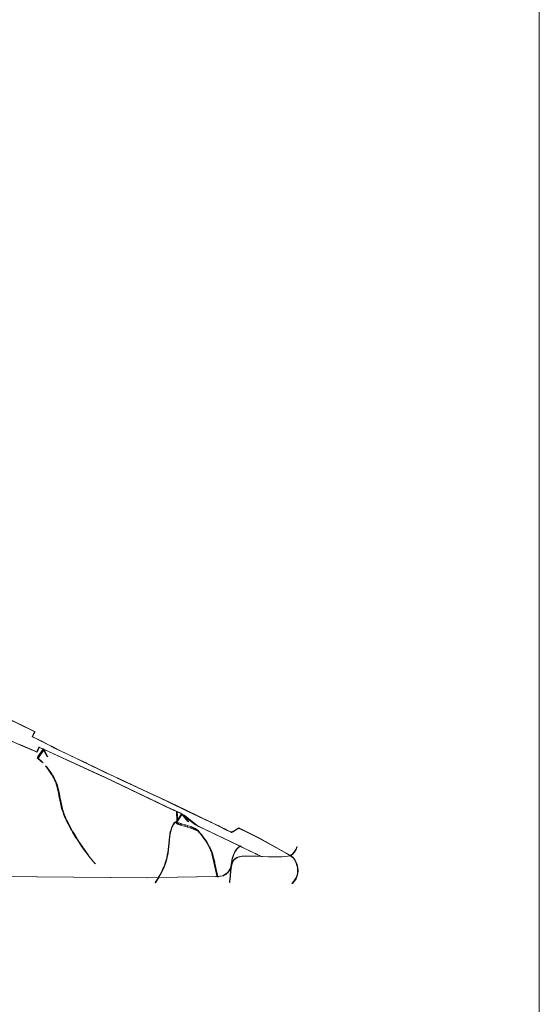
# Model space of a CAD drawing. Extents: x -239 to -79, y 280 to 304.
# Drawn here: x -115 to -111, y 290 to 297 of the extents above; entities that cross this region are included whole.
import ezdxf

# ---------------------------------------------------------------- set-up
doc = ezdxf.new("R2010")
doc.units = 0
doc.header["$MEASUREMENT"] = 0
doc.layers.get('0').update_dxf_attribs({"lineweight": 0})
doc.layers.add('Draft', color=7, linetype='Continuous', lineweight=0)

msp = doc.modelspace()

# ---------------------------------------------------------------- linework, layer by layer
at = {"linetype": 'Continuous', "lineweight": 0}
msp.add_lwpolyline([(-142.0248, 280.6015), (-111.0248, 280.6015), (-111.0248, 303.6015), (-142.0248, 303.6015)], close=True, dxfattribs=at)

# ---------------------------------------------------------------- meshes
at = {"layer": 'Draft', "linetype": 'Continuous', "lineweight": 0}
mesh = msp.add_polyface(dxfattribs=at)
corners = [(-114.8123, 290.9556, 18.1203), (-114.6088, 290.9533, 18.1203), (-114.6122, 290.9533, 18.1103), (-114.7973, 290.9553, 18.1103), (-115.4598, 290.9625, 18.1103), (-115.4559, 290.9625, 18.1203), (-116.0503, 291.8628, 18.1203), (-116.0443, 291.8593, 18.1103), (-115.8371, 291.7806, 18.1103), (-115.8353, 291.7812, 18.1203), (-116.0752, 291.8986, 18.1203), (-116.0693, 291.895, 18.1103), (-116.0589, 291.8802, 18.1103), (-116.0646, 291.8833, 18.1203), (-115.8275, 291.8045, 18.1203), (-115.8333, 291.787, 18.1203), (-115.8353, 291.7862, 18.1103), (-115.8293, 291.8039, 18.1103), (-116.1144, 291.9571, 18.1203), (-116.1084, 291.9535, 18.1103), (-116.0894, 291.925, 18.1103), (-116.0949, 291.9278, 18.1203), (-115.8152, 291.8434, 18.1203), (-115.8238, 291.816, 18.1203), (-115.8258, 291.8151, 18.1103), (-115.8171, 291.8429, 18.1103), (-116.1502, 292.0146, 18.1203), (-116.1442, 292.011, 18.1103), (-116.1238, 291.9783, 18.1103), (-116.1293, 291.9811, 18.1203), (-115.804, 291.8831, 18.1203), (-115.8112, 291.8575, 18.1203), (-115.8132, 291.8566, 18.1103), (-115.8058, 291.8825, 18.1103), (-116.1816, 292.0707, 18.1203), (-116.1756, 292.0672, 18.1103), (-116.1553, 292.031, 18.1103), (-116.1609, 292.0338, 18.1203), (-115.7941, 291.9236, 18.1203), (-115.7999, 291.8996, 18.1203), (-115.8019, 291.8987, 18.1103), (-115.796, 291.9231, 18.1103), (-115.7859, 291.9652, 18.1203), (-115.7904, 291.9425, 18.1203), (-115.7923, 291.9415, 18.1103), (-115.7878, 291.9646, 18.1103), (-115.7814, 291.9945, 18.1203), (-115.7837, 291.9793, 18.1203), (-115.7856, 291.9785, 18.1103), (-115.7833, 291.9939, 18.1103), (-115.778, 292.0259, 18.1203), (-115.7797, 292.0103, 18.1203), (-115.7816, 292.0094, 18.1103), (-115.7799, 292.0253, 18.1103), (-115.7746, 292.0739, 18.1203), (-115.7763, 292.0508, 18.1203), (-115.7782, 292.0498, 18.1103), (-115.7765, 292.0733, 18.1103), (-115.7732, 292.0993, 18.1203), (-115.7751, 292.0983, 18.1103), (-114.7284, 291.8945, 18.1103), (-114.7153, 291.8903, 18.1203), (-114.6226, 291.851, 18.1203), (-114.6251, 291.8508, 18.1103), (-115.1749, 292.0841, 18.1103), (-115.1725, 292.0843, 18.1203), (-115.0696, 292.0406, 18.1203), (-115.1231, 292.062, 18.1103), (-114.77, 291.9121, 18.1103), (-114.7526, 291.9061, 18.1203), (-114.8539, 291.9478, 18.1103), (-114.828, 291.9381, 18.1203), (-114.9658, 291.9953, 18.1103), (-114.9284, 291.9807, 18.1203), (-115.1759, 292.0845, 18.1103), (-115.1745, 292.0852, 18.1203), (-114.6486, 292.0007, 18.1103), (-114.647, 292.0016, 18.1203), (-114.622, 291.9892, 18.1203), (-114.6258, 291.9894, 18.1103), (-114.8257, 292.0895, 18.1175), (-114.8148, 292.0829, 18.1103), (-114.8211, 292.086, 18.1103), (-114.6344, 291.974, 18.1103), (-114.6314, 291.9722, 18.1203), (-114.6411, 291.9544, 18.1203), (-114.6449, 291.9546, 18.1103), (-116.1259, 290.9649, 18.1203), (-116.1183, 290.9649, 18.1103), (-114.8248, 292.0895, 18.1203)]
mesh.append_faces([[corners[k] for k in face] for face in [(0, 1, 2, 3), (4, 5, 0, 3), (6, 7, 8, 9), (10, 11, 12, 13), (13, 12, 7, 6), (14, 15, 16, 17), (15, 9, 8, 16), (18, 19, 20, 21), (21, 20, 11, 10), (22, 23, 24, 25), (23, 14, 17, 24), (26, 27, 28, 29), (29, 28, 19, 18), (30, 31, 32, 33), (31, 22, 25, 32), (34, 35, 36, 37), (37, 36, 27, 26), (38, 39, 40, 41), (39, 30, 33, 40), (42, 43, 44, 45), (43, 38, 41, 44), (46, 47, 48, 49), (47, 42, 45, 48), (50, 51, 52, 53), (51, 46, 49, 52), (54, 55, 56, 57), (55, 50, 53, 56), (58, 54, 57, 59), (60, 61, 62, 63), (64, 65, 66, 67), (68, 69, 61, 60), (70, 71, 69, 68), (72, 73, 71, 70), (67, 66, 73, 72), (74, 75, 65, 64), (76, 77, 78, 79), (80, 81, 82), (83, 84, 85, 86)]])
mesh.append_faces([[corners[k] for k in face] for face in [(80, 76, 81)]], dxfattribs={"vtx0": -1})
mesh.append_faces([[corners[k] for k in face] for face in [(87, 4, 88), (80, 77, 76)]], dxfattribs={"vtx0": -1, "vtx2": -1})
mesh.append_faces([[corners[k] for k in face] for face in [(87, 5, 4), (80, 89, 77)]], dxfattribs={"vtx2": -1})
mesh = msp.add_polyface(dxfattribs=at)
corners = [(-114.3928, 291.8292, 18.1103), (-114.3868, 291.828, 18.1203), (-114.2979, 291.7855, 18.1203), (-114.3075, 291.7885, 18.1103), (-114.1024, 291.6903, 18.1103), (-114.0991, 291.6903, 18.1203), (-114.0375, 291.6615, 18.1203), (-114.0378, 291.6601, 18.1103), (-114.2683, 291.7697, 18.1103), (-114.257, 291.7659, 18.1203), (-114.1086, 291.6949, 18.1203), (-114.1124, 291.6951, 18.1103), (-114.4545, 291.8588, 18.1103), (-114.4511, 291.8588, 18.1203), (-114.2594, 291.767, 18.1203), (-114.2706, 291.7708, 18.1103), (-114.6251, 291.8508, 18.1103), (-114.6226, 291.851, 18.1203), (-114.6083, 291.8447, 18.1203), (-114.6118, 291.8449, 18.1103), (-114.5298, 291.7201, 18.1203), (-114.5232, 291.7162, 18.1103), (-114.5175, 291.7088, 18.1103), (-114.5245, 291.7132, 18.1203), (-114.5496, 291.7455, 18.1203), (-114.5426, 291.741, 18.1103), (-114.5768, 291.7753, 18.1203), (-114.5698, 291.7708, 18.1103), (-114.5661, 291.7667, 18.1103), (-114.5737, 291.7718, 18.1203), (-114.5799, 291.7782, 18.1203), (-114.5735, 291.7742, 18.1103), (-114.6079, 291.8044, 18.1203), (-114.6008, 291.7999, 18.1103), (-114.6072, 291.8554, 18.1103), (-114.6043, 291.8538, 18.1203), (-114.5969, 291.8791, 18.1103), (-114.5934, 291.8789, 18.1203), (-114.5647, 291.864, 18.1203), (-114.5389, 291.8142, 18.1203), (-114.5318, 291.8097, 18.1103), (-114.557, 291.8585, 18.1103), (-114.5662, 291.8667, 18.1203), (-114.5592, 291.8622, 18.1103), (-114.5662, 291.8667, 18.1203), (-114.5592, 291.8622, 18.1103), (-114.598, 291.804, 18.1103), (-114.6059, 291.8073, 18.1203), (-114.5941, 291.8778, 18.1103), (-114.5914, 291.878, 18.1203), (-114.5749, 291.8706, 18.1203), (-114.5712, 291.8676, 18.1103), (-114.5733, 291.8699, 18.1203), (-114.569, 291.8666, 18.1103), (-114.5624, 291.8649, 18.1203), (-114.1476, 291.6748, 18.1203), (-114.1513, 291.6752, 18.1103), (-114.5539, 291.8598, 18.1103), (-114.5017, 291.6782, 18.1203), (-114.4947, 291.6737, 18.1103), (-114.4946, 291.6736, 18.1103), (-114.5016, 291.6781, 18.1203), (-114.5077, 291.6874, 18.1203), (-114.5011, 291.6836, 18.1103), (-114.4978, 291.6786, 18.1103), (-114.5046, 291.6827, 18.1203), (-114.5157, 291.6996, 18.1203), (-114.5089, 291.6955, 18.1103), (-114.4789, 291.8711, 18.1103), (-114.4766, 291.8716, 18.1203), (-114.4884, 291.8759, 18.1103), (-114.4866, 291.8766, 18.1203), (-114.4939, 291.8786, 18.1103), (-114.4923, 291.8795, 18.1203), (-114.5, 291.8817, 18.1103), (-114.4986, 291.8826, 18.1203), (-114.5023, 291.8829, 18.1103), (-114.501, 291.8839, 18.1203), (-114.504, 291.8837, 18.1103), (-114.5028, 291.8848, 18.1203), (-114.5056, 291.8845, 18.1103), (-114.5045, 291.8856, 18.1203), (-114.5088, 291.8861, 18.1103), (-114.5078, 291.8873, 18.1203), (-114.5141, 291.8888, 18.1103), (-114.5133, 291.89, 18.1203), (-114.5229, 291.8932, 18.1103), (-114.5225, 291.8946, 18.1203), (-114.576, 291.9217, 18.1203), (-114.5743, 291.9191, 18.1103), (-114.6449, 291.9546, 18.1103), (-114.6411, 291.9544, 18.1203), (-114.6258, 291.9894, 18.1103), (-114.622, 291.9892, 18.1203), (-114.6314, 291.9722, 18.1203), (-114.6344, 291.974, 18.1103)]
mesh.append_faces([[corners[k] for k in face] for face in [(0, 1, 2, 3), (4, 5, 6, 7), (8, 9, 10, 11), (12, 13, 1, 0), (3, 2, 14, 15), (15, 14, 9, 8), (11, 10, 5, 4), (16, 17, 18, 19), (20, 21, 22, 23), (24, 25, 21, 20), (26, 27, 28, 29), (30, 31, 27, 26), (32, 33, 31, 30), (34, 19, 18, 35), (36, 34, 35, 37), (38, 39, 40, 41), (42, 38, 41, 43), (44, 45, 46, 47), (47, 46, 33, 32), (48, 49, 50, 51), (36, 37, 49, 48), (52, 42, 43, 53), (50, 52, 53, 51), (54, 55, 56, 57), (44, 54, 57, 45), (58, 59, 60, 61), (62, 63, 64, 65), (65, 64, 59, 58), (66, 67, 63, 62), (23, 22, 67, 66), (68, 69, 13, 12), (70, 71, 69, 68), (72, 73, 71, 70), (74, 75, 73, 72), (76, 77, 75, 74), (78, 79, 77, 76), (80, 81, 79, 78), (82, 83, 81, 80), (84, 85, 83, 82), (86, 87, 85, 84), (88, 87, 86, 89), (90, 91, 88, 89), (92, 93, 94, 95)]])
mesh = msp.add_polyface(dxfattribs=at)
corners = [(-114.0263, 291.6562, 18.1203), (-114.0115, 291.6493, 18.1203), (-114.0105, 291.6473, 18.1103), (-114.026, 291.6545, 18.1103), (-114.2614, 291.135, 18.1103), (-114.2394, 291.1043, 18.1103), (-114.2455, 291.1074, 18.1203), (-114.2613, 291.1295, 18.1203), (-114.0304, 291.6582, 18.1203), (-114.0303, 291.6566, 18.1103), (-114.0378, 291.6601, 18.1103), (-114.0375, 291.6615, 18.1203), (-114.4016, 291.3579, 18.1203), (-114.3946, 291.3534, 18.1103), (-114.3942, 291.3526, 18.1103), (-114.4012, 291.3571, 18.1203), (-114.381, 291.3273, 18.1103), (-114.3873, 291.3304, 18.1203), (-114.3627, 291.2921, 18.1103), (-114.3697, 291.2965, 18.1203), (-114.3575, 291.2834, 18.1103), (-114.3641, 291.2873, 18.1203), (-114.3498, 291.2706, 18.1103), (-114.3559, 291.2736, 18.1203), (-114.3248, 291.2289, 18.1103), (-114.3318, 291.2334, 18.1203), (-114.3228, 291.2258, 18.1103), (-114.3295, 291.2299, 18.1203), (-114.3196, 291.221, 18.1103), (-114.326, 291.2246, 18.1203), (-114.3168, 291.2168, 18.1103), (-114.3229, 291.2199, 18.1203), (-114.315, 291.2141, 18.1103), (-114.321, 291.2169, 18.1203), (-114.2823, 291.1646, 18.1103), (-114.2893, 291.1691, 18.1203), (-114.2816, 291.1636, 18.1103), (-114.2884, 291.1677, 18.1203), (-114.2792, 291.1602, 18.1103), (-114.2852, 291.1633, 18.1203), (-114.2782, 291.1588, 18.1103), (-114.2839, 291.1614, 18.1203), (-114.6122, 290.9533, 18.1103), (-114.6088, 290.9533, 18.1203), (-113.8207, 290.9479, 18.1203), (-113.8241, 290.9479, 18.1103), (-114.2431, 291.1041, 18.1203), (-114.2361, 291.0998, 18.1103), (-114.201, 291.0569, 18.1103), (-114.2072, 291.0601, 18.1203), (-114.1941, 291.0481, 18.1103), (-114.201, 291.0524, 18.1203), (-114.1915, 291.0471, 18.1103), (-114.1988, 291.0515, 18.1203), (-114.4199, 291.4002, 18.1203), (-114.4129, 291.3957, 18.1103), (-114.4031, 291.373, 18.1103), (-114.4106, 291.3785, 18.1203), (-114.4262, 291.4196, 18.1203), (-114.4195, 291.4161, 18.1103), (-114.4298, 291.4307, 18.1203), (-114.423, 291.4267, 18.1103), (-114.4336, 291.4424, 18.1203), (-114.4266, 291.438, 18.1103), (-114.4392, 291.4671, 18.1203), (-114.4325, 291.4639, 18.1103), (-114.4468, 291.5001, 18.1203), (-114.4398, 291.4956, 18.1103), (-114.4566, 291.5533, 18.1203), (-114.4495, 291.5488, 18.1103), (-114.4454, 291.5264, 18.1103), (-114.4527, 291.5321, 18.1203), (-114.4605, 291.5711, 18.1203), (-114.4537, 291.5676, 18.1103), (-114.467, 291.6008, 18.1203), (-114.46, 291.5963, 18.1103), (-114.4697, 291.6091, 18.1203), (-114.4628, 291.6051, 18.1103), (-114.4745, 291.6243, 18.1203), (-114.4675, 291.6198, 18.1103), (-114.4812, 291.6401, 18.1203), (-114.4742, 291.6356, 18.1103), (-114.4718, 291.6299, 18.1103), (-114.479, 291.6348, 18.1203), (-114.1387, 291.6695, 18.1103), (-114.1356, 291.6693, 18.1203), (-114.1152, 291.6599, 18.1203), (-114.1172, 291.6596, 18.1103), (-114.1513, 291.6752, 18.1103), (-114.1476, 291.6748, 18.1203), (-114.5016, 291.6781, 18.1203), (-114.4946, 291.6736, 18.1103), (-114.488, 291.6614, 18.1103), (-114.4955, 291.6667, 18.1203)]
mesh.append_faces([[corners[k] for k in face] for face in [(0, 1, 2, 3), (4, 5, 6, 7), (8, 0, 3, 9), (10, 11, 8, 9), (12, 13, 14, 15), (15, 14, 16, 17), (17, 16, 18, 19), (19, 18, 20, 21), (21, 20, 22, 23), (23, 22, 24, 25), (25, 24, 26, 27), (27, 26, 28, 29), (29, 28, 30, 31), (31, 30, 32, 33), (33, 32, 34, 35), (35, 34, 36, 37), (37, 36, 38, 39), (39, 38, 40, 41), (41, 40, 4, 7), (42, 43, 44, 45), (46, 47, 48, 49), (49, 48, 50, 51), (6, 5, 47, 46), (51, 50, 52, 53), (54, 55, 56, 57), (57, 56, 13, 12), (58, 59, 55, 54), (60, 61, 59, 58), (62, 63, 61, 60), (64, 65, 63, 62), (66, 67, 65, 64), (68, 69, 70, 71), (71, 70, 67, 66), (72, 73, 69, 68), (74, 75, 73, 72), (76, 77, 75, 74), (78, 79, 77, 76), (80, 81, 82, 83), (83, 82, 79, 78), (84, 85, 86, 87), (88, 89, 85, 84), (90, 91, 92, 93), (93, 92, 81, 80)]])
mesh = msp.add_polyface(dxfattribs=at)
corners = [(-113.6196, 291.3414, 18.116), (-113.6148, 291.3389, 18.1103), (-113.615, 291.3385, 18.1103), (-113.5787, 291.4044, 18.1182), (-113.571, 291.3988, 18.1103), (-113.5727, 291.4007, 18.1103), (-113.6245, 291.4251, 18.1103), (-113.6214, 291.4248, 18.1203), (-113.6101, 291.4196, 18.1203), (-113.6133, 291.4199, 18.1103), (-113.6399, 291.4322, 18.1103), (-113.6302, 291.4289, 18.1203), (-113.6289, 291.4283, 18.1203), (-113.6377, 291.4312, 18.1103), (-113.6103, 291.4189, 18.1203), (-113.6137, 291.4185, 18.1103), (-113.5815, 291.4049, 18.1103), (-114.0115, 291.6493, 18.1203), (-113.9758, 291.6327, 18.1203), (-113.9753, 291.6308, 18.1103), (-114.0105, 291.6473, 18.1103), (-113.8906, 291.5927, 18.1203), (-113.8914, 291.5915, 18.1103), (-113.779, 291.5404, 18.1203), (-113.7816, 291.5401, 18.1103), (-113.7297, 291.5173, 18.1203), (-113.7331, 291.5173, 18.1103), (-113.5839, 291.4072, 18.1203), (-113.5778, 291.4025, 18.1203), (-113.6144, 291.34, 18.1103), (-113.5727, 291.4007, 18.1103), (-113.6148, 291.3383, 18.1103), (-113.6447, 291.4344, 18.1103), (-113.633, 291.4301, 18.1203), (-113.6278, 291.4278, 18.1203), (-113.6357, 291.4303, 18.1103), (-113.5594, 291.3942, 18.1103), (-113.6073, 291.3514, 18.1203), (-113.6107, 291.3517, 18.1103), (-113.5504, 291.3872, 18.1103), (-113.5462, 291.3783, 18.1203), (-113.4783, 291.3254, 18.1203), (-113.456, 291.3137, 18.1103), (-113.6133, 291.4199, 18.1103), (-113.6103, 291.3886, 18.1103), (-113.6071, 291.3879, 18.1203), (-113.6102, 291.3866, 18.1103), (-113.607, 291.3862, 18.1203), (-113.6109, 291.3515, 18.1103), (-113.6074, 291.3513, 18.1203), (-113.622, 291.3457, 18.1103), (-113.6186, 291.3454, 18.1203), (-113.6187, 291.3453, 18.1203), (-113.6223, 291.3454, 18.1103), (-113.63, 291.3386, 18.1103), (-113.6265, 291.3383, 18.1203), (-113.5268, 291.3476, 18.1103), (-113.6137, 291.3443, 18.1203), (-113.5753, 291.4007, 18.1203), (-113.6449, 291.4345, 18.1103), (-113.6331, 291.4302, 18.1203), (-113.6507, 291.4373, 18.1103), (-113.6364, 291.4318, 18.1203), (-113.652, 291.4379, 18.1103), (-113.6371, 291.4321, 18.1203), (-114.1172, 291.6596, 18.1103), (-114.1152, 291.6599, 18.1203), (-113.6649, 291.4864, 18.1203), (-113.5407, 291.4272, 18.1203), (-113.542, 291.4262, 18.1103), (-113.6647, 291.4847, 18.1103), (-113.5345, 291.3523, 18.1203)]
mesh.append_faces([[corners[k] for k in face] for face in [(0, 1, 2), (3, 4, 5), (6, 7, 8, 9), (10, 11, 12, 13), (9, 8, 14, 15), (16, 3, 5), (17, 18, 19, 20), (18, 21, 22, 19), (22, 21, 23, 24), (24, 23, 25, 26), (27, 28, 3), (0, 29, 1), (3, 30, 29, 0), (0, 2, 31), (32, 33, 11, 10), (13, 12, 34, 35), (35, 34, 7, 6), (3, 36, 30), (14, 37, 38, 15), (39, 40, 41, 42), (43, 44, 45, 8), (44, 46, 47, 45), (48, 38, 37, 49), (50, 48, 49, 51), (50, 51, 52, 53), (54, 53, 52, 55), (3, 0, 57, 28), (3, 28, 58), (59, 60, 33, 32), (61, 62, 60, 59), (63, 64, 62, 61), (65, 66, 64, 63), (67, 68, 69, 70), (26, 25, 67, 70)]])
mesh.append_faces([[corners[k] for k in face] for face in [(43, 3, 16), (3, 56, 4), (3, 39, 36)]], dxfattribs={"vtx0": -1})
mesh.append_faces([[corners[k] for k in face] for face in [(43, 27, 3), (3, 71, 56), (3, 40, 39)]], dxfattribs={"vtx0": -1, "vtx2": -1})
mesh.append_faces([[corners[k] for k in face] for face in [(43, 8, 27), (3, 28, 71), (3, 58, 40)]], dxfattribs={"vtx2": -1})
mesh = msp.add_polyface(dxfattribs=at)
corners = [(-113.4783, 291.2995, 18.1203), (-113.4576, 291.2811, 18.111), (-113.4647, 291.2855, 18.1203), (-113.2479, 291.2849, 18.1203), (-113.2427, 291.2822, 18.1203), (-113.2257, 291.2721, 18.1103), (-113.2318, 291.2752, 18.1103), (-113.3542, 291.087, 18.1203), (-113.3467, 291.0829, 18.1103), (-113.3415, 291.0615, 18.1103), (-113.3491, 291.0663, 18.1203), (-113.3589, 291.1064, 18.1203), (-113.3515, 291.103, 18.1103), (-113.4304, 291.2436, 18.1203), (-113.4238, 291.2404, 18.1103), (-113.3979, 291.2035, 18.1103), (-113.4056, 291.2082, 18.1203), (-113.3711, 291.1447, 18.1203), (-113.3634, 291.14, 18.1103), (-113.3618, 291.1352, 18.1103), (-113.3692, 291.1391, 18.1203), (-113.3396, 291.0521, 18.1103), (-113.347, 291.0555, 18.1203), (-113.3307, 291.008, 18.1103), (-113.3384, 291.0128, 18.1203), (-113.3614, 291.1169, 18.1203), (-113.3538, 291.1122, 18.1103), (-113.3286, 290.9996, 18.1103), (-113.3359, 291.003, 18.1203), (-113.4783, 291.3254, 18.1203), (-113.456, 291.3147, 18.1203), (-113.4364, 291.3043, 18.1103), (-113.456, 291.3137, 18.1103), (-113.4274, 291.3014, 18.1203), (-113.4035, 291.289, 18.1103), (-113.2287, 291.2065, 18.1203), (-113.2364, 291.2092, 18.1103), (-113.4585, 291.2807, 18.1103), (-113.4577, 291.2804, 18.1103), (-113.456, 291.2795, 18.1103), (-113.4336, 291.2483, 18.1203), (-113.426, 291.2435, 18.1103), (-113.3776, 291.1684, 18.1103), (-113.3861, 291.1746, 18.1203), (-113.3728, 291.1603, 18.1103), (-113.3805, 291.165, 18.1203), (-113.3787, 291.1611, 18.1203), (-113.3713, 291.1569, 18.1103), (-113.3626, 291.1201, 18.1203), (-113.3549, 291.1155, 18.1103), (-113.4633, 291.2838, 18.1203), (-113.542, 291.4262, 18.1103), (-113.5407, 291.4272, 18.1203), (-113.3688, 291.3452, 18.1203), (-113.3722, 291.3452, 18.1103), (-113.3663, 291.3423, 18.1103), (-113.3638, 291.3427, 18.1203), (-113.3585, 291.3401, 18.1203), (-113.3602, 291.3392, 18.1103), (-113.3543, 291.3379, 18.1203), (-113.3553, 291.3368, 18.1103), (-113.3121, 291.3169, 18.1203), (-113.2854, 291.3036, 18.1203), (-113.2753, 291.2969, 18.1103), (-113.3064, 291.3123, 18.1103), (-113.3653, 291.3434, 18.1203), (-113.368, 291.3432, 18.1103), (-113.3643, 291.343, 18.1203), (-113.3669, 291.3426, 18.1103), (-113.3539, 291.3378, 18.1203), (-113.3548, 291.3366, 18.1103), (-113.3497, 291.3356, 18.1203), (-113.3499, 291.3341, 18.1103), (-113.2695, 291.2956, 18.1203), (-113.2569, 291.2876, 18.1103), (-113.2546, 291.2882, 18.1203), (-113.2396, 291.279, 18.1103), (-113.5109, 291.3122, 18.1203), (-113.2383, 291.0009, 18.1103), (-113.2346, 291.0015, 18.1203), (-113.2341, 291.0079, 18.1103), (-113.2364, 290.9985, 18.1203), (-113.2399, 290.9982, 18.1103)]
mesh.append_faces([[corners[k] for k in face] for face in [(0, 1, 2), (3, 4, 5, 6), (7, 8, 9, 10), (11, 12, 8, 7), (13, 14, 15, 16), (17, 18, 19, 20), (10, 9, 21, 22), (22, 21, 23, 24), (25, 26, 12, 11), (24, 23, 27, 28), (29, 30, 31, 32), (30, 33, 34, 31), (33, 35, 36, 34), (1, 37, 38), (1, 38, 39), (40, 41, 14, 13), (16, 15, 42, 43), (43, 42, 44, 45), (46, 47, 18, 17), (45, 44, 47, 46), (48, 49, 26, 25), (20, 19, 49, 48), (2, 1, 50), (51, 52, 53, 54), (55, 56, 57, 58), (58, 57, 59, 60), (61, 62, 63, 64), (54, 53, 65, 66), (66, 65, 67, 68), (68, 67, 56, 55), (60, 59, 69, 70), (70, 69, 71, 72), (72, 71, 61, 64), (62, 73, 74, 63), (73, 75, 76, 74), (75, 3, 6, 76)]])
mesh.append_faces([[corners[k] for k in face] for face in [(50, 41, 40)]], dxfattribs={"vtx0": -1})
mesh.append_faces([[corners[k] for k in face] for face in [(78, 79, 80), (79, 78, 81), (82, 81, 78)]], dxfattribs={"vtx0": -1, "vtx1": -1})
mesh.append_faces([[corners[k] for k in face] for face in [(77, 37, 1), (50, 39, 41)]], dxfattribs={"vtx0": -1, "vtx2": -1})
mesh.append_faces([[corners[k] for k in face] for face in [(50, 1, 39)]], dxfattribs={"vtx2": -1})
mesh = msp.add_polyface(dxfattribs=at)
corners = [(-113.6196, 291.3414, 18.116), (-113.6148, 291.3383, 18.1103), (-113.6142, 291.3378, 18.1103), (-113.6059, 291.3301, 18.1103), (-113.5506, 291.3248, 18.1203), (-113.5565, 291.3158, 18.1103), (-113.5419, 291.3112, 18.1103), (-113.528, 291.3177, 18.1203), (-113.5123, 291.3017, 18.1103), (-113.5109, 291.3122, 18.1203), (-113.4576, 291.2811, 18.111), (-113.4783, 291.2995, 18.1203), (-113.63, 291.3386, 18.1103), (-113.6265, 291.3383, 18.1203), (-113.6261, 291.3385, 18.1203), (-113.6293, 291.3389, 18.1103), (-113.6263, 291.3383, 18.1203), (-113.6296, 291.3386, 18.1103), (-113.6347, 291.3271, 18.1203), (-113.6379, 291.3275, 18.1103), (-113.6618, 291.2597, 18.1103), (-113.6587, 291.2591, 18.1203), (-113.6588, 291.2584, 18.1203), (-113.662, 291.2588, 18.1103), (-113.7048, 291.0175, 18.1203), (-113.7212, 290.9822, 18.1203), (-113.7244, 290.9826, 18.1103), (-113.7083, 291.0172, 18.1103), (-113.5712, 291.3301, 18.1203), (-113.5851, 291.3231, 18.1103), (-113.6465, 291.3114, 18.1103), (-113.6434, 291.3108, 18.1203), (-113.6437, 291.3104, 18.1203), (-113.6469, 291.3107, 18.1103), (-113.6439, 291.3097, 18.1203), (-113.6472, 291.3098, 18.1103), (-113.6524, 291.2878, 18.1203), (-113.6556, 291.2882, 18.1103), (-113.6584, 291.2779, 18.1103), (-113.6552, 291.2774, 18.1203), (-113.6553, 291.2771, 18.1203), (-113.6585, 291.2774, 18.1103), (-113.6665, 291.2201, 18.1103), (-113.6634, 291.2192, 18.1203), (-113.6636, 291.2176, 18.1203), (-113.6668, 291.2179, 18.1103), (-113.6638, 291.2157, 18.1203), (-113.667, 291.2154, 18.1103), (-113.6681, 291.1711, 18.1203), (-113.6712, 291.1715, 18.1103), (-113.6769, 291.1264, 18.1103), (-113.6738, 291.1254, 18.1203), (-113.674, 291.1232, 18.1203), (-113.6772, 291.1235, 18.1103), (-113.683, 291.0931, 18.1103), (-113.6799, 291.0923, 18.1203), (-113.6802, 291.0907, 18.1203), (-113.6834, 291.091, 18.1103), (-113.6806, 291.0891, 18.1203), (-113.6839, 291.089, 18.1103), (-113.6886, 291.0606, 18.1203), (-113.6918, 291.061, 18.1103), (-113.7055, 291.0239, 18.1103), (-113.7025, 291.023, 18.1203), (-113.7035, 291.0204, 18.1203), (-113.7066, 291.0207, 18.1103), (-113.7395, 290.9491, 18.1203), (-113.7412, 290.9462, 18.1203), (-113.7444, 290.9465, 18.1103), (-113.7429, 290.9491, 18.1103), (-113.3312, 290.9552, 18.1203), (-113.3346, 290.9552, 18.1103), (-113.8241, 290.9479, 18.1103), (-113.8207, 290.9479, 18.1203), (-113.7392, 290.9496, 18.1203), (-113.7421, 290.9506, 18.1103), (-113.7438, 290.942, 18.1203), (-113.7627, 290.9119, 18.1203), (-113.7659, 290.9123, 18.1103), (-113.7474, 290.9416, 18.1103), (-113.5839, 291.3342, 18.1203), (-113.5897, 291.3246, 18.1103), (-113.6137, 291.3443, 18.1203), (-113.4585, 291.2807, 18.1103)]
mesh.append_faces([[corners[k] for k in face] for face in [(0, 1, 2), (0, 2, 3), (4, 5, 6, 7), (7, 6, 8, 9), (12, 13, 14, 15), (15, 14, 16, 17), (17, 16, 18, 19), (20, 21, 22, 23), (24, 25, 26, 27), (28, 29, 5, 4), (30, 31, 32, 33), (19, 18, 31, 30), (33, 32, 34, 35), (35, 34, 36, 37), (38, 39, 40, 41), (37, 36, 39, 38), (41, 40, 21, 20), (42, 43, 44, 45), (23, 22, 43, 42), (45, 44, 46, 47), (46, 48, 49, 47), (50, 51, 52, 53), (49, 48, 51, 50), (54, 55, 56, 57), (53, 52, 55, 54), (57, 56, 58, 59), (58, 60, 61, 59), (62, 63, 64, 65), (61, 60, 63, 62), (65, 64, 24, 27), (66, 67, 68, 69), (69, 66, 70, 71), (72, 73, 66, 69), (26, 25, 74, 75), (75, 74, 66, 69), (76, 77, 78, 79), (68, 67, 76, 79), (80, 81, 29, 28)]])
mesh.append_faces([[corners[k] for k in face] for face in [(9, 10, 11), (82, 81, 80)]], dxfattribs={"vtx0": -1})
mesh.append_faces([[corners[k] for k in face] for face in [(82, 3, 81)]], dxfattribs={"vtx0": -1, "vtx2": -1})
mesh.append_faces([[corners[k] for k in face] for face in [(9, 8, 83), (82, 0, 3)]], dxfattribs={"vtx2": -1})
mesh = msp.add_polyface(dxfattribs=at)
corners = [(-113.1855, 291.0907, 18.1103), (-113.1852, 291.0886, 18.1203), (-113.1821, 291.0907, 18.1203), (-113.1859, 291.1512, 18.1103), (-113.1832, 291.1509, 18.1203), (-113.1904, 291.1399, 18.1203), (-113.1934, 291.1396, 18.1103), (-113.1997, 291.1283, 18.1103), (-113.1972, 291.1275, 18.1203), (-113.2042, 291.1124, 18.1203), (-113.2069, 291.1126, 18.1103), (-113.1824, 291.092, 18.1103), (-113.1679, 291.0965, 18.1203), (-113.1712, 291.0965, 18.1103), (-113.2427, 291.2822, 18.1203), (-113.2222, 291.2704, 18.1103), (-113.2257, 291.2721, 18.1103), (-113.2364, 291.2092, 18.1103), (-113.2287, 291.2065, 18.1203), (-113.168, 291.1771, 18.1203), (-113.1715, 291.1777, 18.1103), (-113.1739, 291.1639, 18.1103), (-113.1713, 291.1656, 18.1103), (-113.1687, 291.1653, 18.1203), (-113.1711, 291.1637, 18.1203), (-113.1758, 291.1587, 18.1203), (-113.1782, 291.1593, 18.1103), (-113.1798, 291.1545, 18.1203), (-113.1824, 291.1549, 18.1103), (-113.1943, 291.1338, 18.1203), (-113.197, 291.1341, 18.1103), (-113.2044, 291.112, 18.1203), (-113.2071, 291.1123, 18.1103), (-113.2067, 291.1052, 18.1203), (-113.2092, 291.106, 18.1103), (-113.2133, 291.0851, 18.1203), (-113.2161, 291.0854, 18.1103), (-113.2297, 291.2758, 18.1203), (-113.2263, 291.2741, 18.1203), (-113.2248, 291.2728, 18.1177), (-113.2372, 291.2795, 18.1203), (-113.2226, 291.2708, 18.1121), (-113.2217, 291.2754, 18.1203), (-113.2, 291.2824, 18.1103), (-113.1806, 291.2946, 18.1203), (-113.1771, 291.2971, 18.1203), (-113.1914, 291.2887, 18.1103), (-113.2032, 291.2804, 18.1103), (-113.1865, 291.2909, 18.1203), (-113.2092, 291.2767, 18.1103), (-113.1898, 291.2889, 18.1203), (-113.2107, 291.2759, 18.1103), (-113.1938, 291.2868, 18.1203), (-113.2171, 291.2726, 18.1103), (-113.1976, 291.2847, 18.1203), (-113.2177, 291.2723, 18.1103), (-113.2011, 291.2832, 18.1203), (-113.1715, 291.3024, 18.1139), (-113.1786, 291.298, 18.1103), (-113.1761, 291.2997, 18.1103), (-113.1725, 291.3023, 18.1103), (-113.2098, 291.2796, 18.1203), (-113.2066, 291.2808, 18.1203), (-113.2198, 291.276, 18.1203), (-113.1975, 291.0825, 18.1103), (-113.1887, 291.0885, 18.1103), (-113.1894, 291.0858, 18.1203), (-113.188, 291.0867, 18.1203), (-113.1792, 291.0919, 18.1203), (-113.1696, 291.3025, 18.1203)]
mesh.append_faces([[corners[k] for k in face] for face in [(3, 4, 5, 6), (7, 8, 9, 10), (17, 18, 19, 20), (21, 22, 23, 24), (21, 24, 25, 26), (26, 25, 27, 28), (28, 27, 4, 3), (5, 29, 30, 6), (30, 29, 8, 7), (10, 9, 31, 32), (32, 31, 33, 34), (34, 33, 35, 36), (37, 38, 39), (40, 37, 39, 41), (38, 42, 39), (43, 44, 45, 46), (47, 48, 44, 43), (49, 50, 48, 47), (51, 52, 50, 49), (53, 54, 52, 51), (55, 56, 54, 53), (58, 57, 59), (59, 57, 60), (41, 61, 62), (39, 63, 61, 41), (39, 42, 63)]])
mesh.append_faces([[corners[k] for k in face] for face in [(0, 1, 2), (11, 12, 13), (14, 15, 16), (46, 57, 58), (41, 55, 15)]], dxfattribs={"vtx0": -1})
mesh.append_faces([[corners[k] for k in face] for face in [(64, 0, 65), (0, 66, 67), (0, 67, 1), (11, 2, 68), (11, 68, 12), (14, 41, 15), (46, 69, 57), (41, 56, 55)]], dxfattribs={"vtx0": -1, "vtx2": -1})
mesh.append_faces([[corners[k] for k in face] for face in [(11, 0, 2), (14, 40, 41), (46, 45, 69), (41, 62, 56)]], dxfattribs={"vtx2": -1})
mesh = msp.add_polyface(dxfattribs=at)
corners = [(-112.8621, 291.0965, 18.1103), (-112.8166, 291.1006, 18.1203), (-112.82, 291.1006, 18.1103), (-113.1661, 291.0974, 18.1103), (-113.1433, 291.1008, 18.1203), (-113.1467, 291.1008, 18.1103), (-113.0618, 291.1022, 18.1103), (-112.9604, 291.0977, 18.1103), (-113.046, 291.1015, 18.1103), (-113.1715, 291.1777, 18.1103), (-113.168, 291.1771, 18.1203), (-113.1623, 291.1743, 18.1203), (-113.1654, 291.1747, 18.1103), (-113.1593, 291.173, 18.1203), (-113.1622, 291.1732, 18.1103), (-113.1577, 291.1711, 18.1103), (-113.1551, 291.1709, 18.1203), (-113.1524, 291.1696, 18.1203), (-113.1548, 291.1696, 18.1103), (-113.024, 291.1068, 18.1203), (-113.0195, 291.1046, 18.1203), (-113.0163, 291.102, 18.1103), (-113.0173, 291.1025, 18.1103), (-113.1582, 291.1724, 18.1203), (-113.1609, 291.1726, 18.1103), (-113.1666, 291.1688, 18.1103), (-113.1642, 291.1683, 18.1203), (-113.1679, 291.168, 18.1103), (-113.1654, 291.1675, 18.1203), (-113.1713, 291.1656, 18.1103), (-113.1687, 291.1653, 18.1203), (-113.1572, 291.1719, 18.1203), (-113.1599, 291.1721, 18.1103), (-113.1506, 291.1687, 18.1203), (-113.1529, 291.1687, 18.1103), (-112.9571, 291.0977, 18.1203), (-112.8623, 291.0961, 18.1203), (-112.8657, 291.0961, 18.1103), (-113.0584, 291.1022, 18.1203), (-113.0618, 291.1253, 18.1203), (-113.0578, 291.1223, 18.1103), (-113.0288, 291.1092, 18.1203), (-113.0225, 291.105, 18.1103), (-113.0377, 291.1136, 18.1203), (-113.032, 291.1097, 18.1103), (-113.0412, 291.1153, 18.1203), (-113.0357, 291.1115, 18.1103), (-113.0495, 291.1193, 18.1203), (-113.0446, 291.1159, 18.1103), (-113.0529, 291.121, 18.1203), (-113.0483, 291.1177, 18.1103), (-113.0205, 291.2277, 18.1103), (-113.0171, 291.2277, 18.1203), (-112.8259, 291.1214, 18.1203), (-112.8312, 291.1225, 18.1103), (-112.816, 291.1159, 18.1203), (-112.8194, 291.1159, 18.1103), (-113.0415, 291.238, 18.1103), (-113.0367, 291.2373, 18.1203), (-113.0561, 291.2452, 18.1103), (-113.0505, 291.2441, 18.1203), (-113.1078, 291.2706, 18.1103), (-113.0988, 291.2678, 18.1203), (-113.1575, 291.295, 18.1103), (-113.1453, 291.2907, 18.1203), (-113.1715, 291.3024, 18.1139), (-113.1696, 291.3025, 18.1203), (-113.1629, 291.2993, 18.1203), (-113.1725, 291.3023, 18.1103), (-112.8591, 291.0964, 18.1203), (-113.1712, 291.0965, 18.1103), (-113.1679, 291.0965, 18.1203), (-113.163, 291.0974, 18.1203), (-113.0435, 291.1016, 18.1203), (-112.8033, 291.1053, 18.1103)]
mesh.append_faces([[corners[k] for k in face] for face in [(9, 10, 11, 12), (12, 11, 13, 14), (15, 16, 17, 18), (19, 20, 21, 22), (14, 13, 23, 24), (25, 24, 23, 26), (27, 25, 26, 28), (29, 27, 28, 30), (24, 23, 31, 32), (32, 31, 16, 15), (18, 17, 33, 34), (7, 35, 36, 37), (5, 4, 38, 6), (34, 33, 39, 40), (41, 19, 22, 42), (43, 41, 42, 44), (45, 43, 44, 46), (47, 45, 46, 48), (49, 47, 48, 50), (39, 49, 50, 40), (51, 52, 53, 54), (54, 53, 55, 56), (57, 58, 52, 51), (59, 60, 58, 57), (61, 62, 60, 59), (63, 64, 62, 61), (65, 66, 67)]])
mesh.append_faces([[corners[k] for k in face] for face in [(0, 1, 2), (3, 4, 5), (6, 7, 8), (68, 64, 63)]], dxfattribs={"vtx0": -1})
mesh.append_faces([[corners[k] for k in face] for face in [(0, 36, 69), (0, 69, 1), (3, 71, 72), (3, 72, 4), (6, 73, 35), (6, 35, 7), (74, 2, 1), (68, 67, 64)]], dxfattribs={"vtx0": -1, "vtx2": -1})
mesh.append_faces([[corners[k] for k in face] for face in [(0, 37, 36), (3, 70, 71), (6, 38, 73), (68, 65, 67)]], dxfattribs={"vtx2": -1})
mesh = msp.add_polyface(dxfattribs=at)
corners = [(-112.7897, 291.1136, 18.1103), (-112.7727, 291.1293, 18.1203), (-112.7761, 291.1293, 18.1103), (-112.7904, 291.1128, 18.1103), (-112.7984, 291.1059, 18.1203), (-112.7871, 291.1128, 18.1203), (-112.7634, 291.1488, 18.1103), (-112.7723, 291.13, 18.1203), (-112.76, 291.1488, 18.1203), (-112.8033, 291.1053, 18.1103), (-112.799, 291.1056, 18.1203), (-112.8023, 291.1056, 18.1103), (-112.7631, 291.1495, 18.1103), (-112.7517, 291.168, 18.1203), (-112.755, 291.168, 18.1103), (-112.8194, 291.1159, 18.1103), (-112.816, 291.1159, 18.1203), (-112.801, 291.105, 18.1203), (-112.8044, 291.105, 18.1103), (-112.7766, 290.9226, 18.1103), (-112.7732, 290.9217, 18.1203), (-112.7871, 290.9063, 18.1203), (-112.7904, 290.9073, 18.1103), (-112.7909, 290.907, 18.1103), (-112.7876, 290.9061, 18.1203), (-112.7639, 290.9413, 18.1103), (-112.7605, 290.9405, 18.1203), (-112.7729, 290.922, 18.1203), (-112.7761, 290.9229, 18.1103), (-112.7555, 290.9599, 18.1103), (-112.7522, 290.9592, 18.1203), (-112.7603, 290.9407, 18.1203), (-112.7636, 290.9415, 18.1103), (-112.751, 290.9779, 18.1103), (-112.7476, 290.9773, 18.1203), (-112.7521, 290.9593, 18.1203), (-112.7554, 290.9601, 18.1103), (-112.7493, 290.9967, 18.1103), (-112.746, 290.9962, 18.1203), (-112.7476, 290.9774, 18.1203), (-112.7509, 290.9781, 18.1103), (-112.7509, 291.0175, 18.1103), (-112.7475, 291.0171, 18.1203), (-112.746, 290.9964, 18.1203), (-112.7494, 290.997, 18.1103), (-112.7569, 291.0429, 18.1103), (-112.7536, 291.0426, 18.1203), (-112.7476, 291.0173, 18.1203), (-112.751, 291.0178, 18.1103), (-112.7698, 291.0739, 18.1103), (-112.7664, 291.0737, 18.1203), (-112.7538, 291.0429, 18.1203), (-112.7573, 291.0434, 18.1103), (-112.7847, 291.0912, 18.1103), (-112.7814, 291.0911, 18.1203), (-112.7668, 291.0739, 18.1203), (-112.7703, 291.0742, 18.1103), (-112.7824, 291.0915, 18.1203), (-112.7861, 291.0917, 18.1103), (-112.7865, 291.1135, 18.1203), (-112.8017, 291.106, 18.1103), (-112.8021, 291.1057, 18.1103), (-112.7988, 291.1057, 18.1203), (-112.7755, 291.1302, 18.1103), (-112.8079, 291.104, 18.1103), (-112.82, 291.1006, 18.1103), (-112.8166, 291.1006, 18.1203), (-112.8044, 291.1041, 18.1203), (-112.7998, 291.1054, 18.1203), (-112.7598, 291.1494, 18.1203)]
mesh.append_faces([[corners[k] for k in face] for face in [(15, 16, 17, 18), (19, 20, 21, 22), (23, 22, 21, 24), (25, 26, 27, 28), (19, 28, 27, 20), (29, 30, 31, 32), (32, 31, 26, 25), (33, 34, 35, 36), (36, 35, 30, 29), (37, 38, 39, 40), (40, 39, 34, 33), (41, 42, 43, 44), (44, 43, 38, 37), (45, 46, 47, 48), (48, 47, 42, 41), (49, 50, 51, 52), (52, 51, 46, 45), (53, 54, 55, 56), (56, 55, 50, 49), (18, 17, 57, 58), (58, 57, 54, 53)]])
mesh.append_faces([[corners[k] for k in face] for face in [(0, 1, 2), (3, 4, 5), (6, 7, 8), (9, 10, 11), (12, 13, 14), (11, 60, 61)]], dxfattribs={"vtx0": -1})
mesh.append_faces([[corners[k] for k in face] for face in [(0, 5, 59), (0, 59, 1), (11, 3, 60), (3, 10, 62), (3, 62, 4), (6, 2, 1), (6, 1, 7), (9, 66, 67), (9, 67, 68), (9, 68, 10), (12, 8, 69), (12, 69, 13)]], dxfattribs={"vtx0": -1, "vtx2": -1})
mesh.append_faces([[corners[k] for k in face] for face in [(11, 10, 3)]], dxfattribs={"vtx1": -1, "vtx2": -1})
mesh.append_faces([[corners[k] for k in face] for face in [(0, 3, 5), (6, 63, 2), (9, 64, 65), (12, 6, 8)]], dxfattribs={"vtx2": -1})
mesh = msp.add_polyface(dxfattribs=at)
corners = [(-113.2235, 291.0322, 18.1147), (-113.2237, 291.0259, 18.1203), (-113.2221, 291.0307, 18.1203), (-113.2201, 291.0472, 18.1103), (-113.2149, 291.0531, 18.1203), (-113.2182, 291.0531, 18.1103), (-113.2142, 291.0616, 18.1103), (-113.2091, 291.0651, 18.1203), (-113.2125, 291.0651, 18.1103), (-113.2159, 291.0743, 18.1203), (-113.2167, 291.0709, 18.1203), (-113.2194, 291.0711, 18.1103), (-113.2187, 291.0742, 18.1103), (-113.2161, 291.0854, 18.1103), (-113.2133, 291.0851, 18.1203), (-113.2229, 291.0496, 18.1103), (-113.2202, 291.0493, 18.1203), (-113.2211, 291.04, 18.1203), (-113.2238, 291.0412, 18.1103), (-113.2213, 291.0387, 18.1203), (-113.224, 291.0398, 18.1103), (-113.2246, 291.0333, 18.1103), (-113.227, 291.0259, 18.1103), (-113.2341, 291.0079, 18.1103), (-113.2307, 291.0079, 18.1203), (-113.2059, 291.0743, 18.1103), (-113.2025, 291.0743, 18.1203), (-113.1941, 291.0825, 18.1203), (-113.1975, 291.0825, 18.1103), (-113.2326, 290.9469, 18.1103), (-113.23, 290.9459, 18.1203), (-113.2334, 290.9137, 18.1203), (-113.2362, 290.914, 18.1103), (-113.2321, 290.9521, 18.1103), (-113.2294, 290.9509, 18.1203), (-113.2312, 290.9605, 18.1103), (-113.2284, 290.9602, 18.1203), (-113.2281, 290.9982, 18.1103), (-113.2254, 290.997, 18.1203), (-113.2274, 291.007, 18.1103), (-113.2246, 291.0067, 18.1203), (-113.2194, 291.0543, 18.1203), (-113.2222, 291.0541, 18.1103), (-113.1855, 291.0907, 18.1103), (-113.1887, 291.0885, 18.1103), (-113.1917, 291.0865, 18.1103), (-113.1931, 291.0855, 18.1103), (-113.1894, 291.0858, 18.1203), (-113.225, 291.0323, 18.1103), (-113.225, 291.0321, 18.1103), (-113.2251, 291.032, 18.1103), (-113.2246, 291.0335, 18.1103), (-113.2246, 291.0334, 18.1103), (-113.2221, 291.0308, 18.1203), (-113.217, 291.0464, 18.1203), (-113.2109, 291.0613, 18.1203), (-113.2346, 291.0015, 18.1203)]
mesh.append_faces([[corners[k] for k in face] for face in [(9, 10, 11, 12), (13, 14, 9, 12), (15, 16, 17, 18), (18, 17, 19, 20), (22, 23, 24, 1), (25, 8, 7, 26), (25, 26, 27, 28), (29, 30, 31, 32), (33, 34, 30, 29), (35, 36, 34, 33), (37, 38, 36, 35), (39, 40, 38, 37), (11, 10, 41, 42), (41, 16, 15, 42)]])
mesh.append_faces([[corners[k] for k in face] for face in [(0, 1, 2), (3, 4, 5), (6, 7, 8), (20, 0, 21), (39, 2, 40), (28, 45, 46)]], dxfattribs={"vtx0": -1})
mesh.append_faces([[corners[k] for k in face] for face in [(28, 44, 45), (43, 27, 47), (0, 48, 49), (0, 49, 50), (0, 50, 22), (0, 22, 1), (3, 52, 21), (3, 21, 0), (3, 0, 2), (3, 2, 53), (3, 53, 54), (3, 54, 4), (6, 4, 55), (6, 55, 7), (20, 2, 0), (39, 0, 2)]], dxfattribs={"vtx0": -1, "vtx2": -1})
mesh.append_faces([[corners[k] for k in face] for face in [(24, 23, 56)]], dxfattribs={"vtx1": -1})
mesh.append_faces([[corners[k] for k in face] for face in [(28, 27, 43)]], dxfattribs={"vtx1": -1, "vtx2": -1})
mesh.append_faces([[corners[k] for k in face] for face in [(0, 21, 48), (3, 51, 52), (6, 5, 4), (20, 19, 2), (39, 21, 0)]], dxfattribs={"vtx2": -1})
mesh = msp.add_polyface(dxfattribs=at)
corners = [(-113.2425, 290.9903, 18.1203), (-113.252, 290.9832, 18.1103), (-113.2486, 290.9832, 18.1203), (-113.318, 290.9574, 18.1103), (-113.3179, 290.9568, 18.1103), (-113.3186, 290.9573, 18.1113), (-113.3346, 290.9552, 18.1103), (-113.319, 290.9573, 18.1103), (-113.3205, 290.9571, 18.1103), (-113.2382, 290.9954, 18.1203), (-113.2419, 290.9949, 18.1103), (-113.2386, 290.9949, 18.1203), (-113.3255, 290.9614, 18.1203), (-113.3231, 290.9564, 18.1185), (-113.3245, 290.9572, 18.1203), (-113.2521, 290.9805, 18.1203), (-113.3196, 290.9571, 18.1128), (-113.3359, 291.003, 18.1203), (-113.2398, 290.9934, 18.1203), (-113.2432, 290.9934, 18.1103), (-113.2439, 290.9926, 18.1103), (-113.2405, 290.9926, 18.1203), (-113.2456, 290.9906, 18.1103), (-113.2827, 290.9621, 18.1103), (-113.3312, 290.9552, 18.1203), (-113.3174, 290.957, 18.1203), (-113.3161, 290.9572, 18.1203), (-113.2793, 290.9621, 18.1203), (-113.2364, 290.9985, 18.1203), (-113.2399, 290.9982, 18.1103), (-113.2415, 290.9956, 18.1103), (-113.2381, 290.9956, 18.1203), (-113.2416, 290.9955, 18.1103), (-113.2556, 290.9804, 18.1103), (-113.2665, 290.9715, 18.1103), (-113.2764, 290.9657, 18.1103), (-113.2785, 290.9645, 18.1103), (-113.2753, 290.9644, 18.1203), (-113.2727, 290.966, 18.1203), (-113.2631, 290.9715, 18.1203), (-113.3168, 290.9525, 18.1103), (-113.3286, 290.9996, 18.1103)]
mesh.append_faces([[corners[k] for k in face] for face in [(3, 4, 5)]])
mesh.append_faces([[corners[k] for k in face] for face in [(0, 1, 2), (6, 7, 8), (9, 10, 11), (12, 13, 14), (1, 15, 2), (5, 13, 16), (17, 5, 12), (23, 26, 27), (23, 35, 36)]], dxfattribs={"vtx0": -1})
mesh.append_faces([[corners[k] for k in face] for face in [(18, 20, 21), (22, 21, 20), (28, 30, 31), (32, 31, 30), (31, 32, 9), (10, 9, 32)]], dxfattribs={"vtx0": -1, "vtx1": -1})
mesh.append_faces([[corners[k] for k in face] for face in [(23, 5, 24)]], dxfattribs={"vtx0": -1, "vtx1": -1, "vtx2": -1})
mesh.append_faces([[corners[k] for k in face] for face in [(18, 10, 19), (18, 19, 20), (22, 0, 21), (23, 24, 25), (23, 25, 26), (6, 5, 3), (6, 3, 7), (28, 29, 30), (12, 16, 13), (23, 1, 33), (23, 33, 34), (23, 34, 35), (1, 27, 37), (1, 37, 38), (1, 38, 39), (1, 39, 15), (5, 40, 13), (17, 3, 5)]], dxfattribs={"vtx0": -1, "vtx2": -1})
mesh.append_faces([[corners[k] for k in face] for face in [(22, 1, 0), (6, 24, 5), (23, 27, 1)]], dxfattribs={"vtx1": -1, "vtx2": -1})
mesh.append_faces([[corners[k] for k in face] for face in [(18, 11, 10), (23, 3, 5), (12, 5, 16), (5, 4, 40), (17, 41, 3)]], dxfattribs={"vtx2": -1})

doc.saveas('drawing.dxf')
